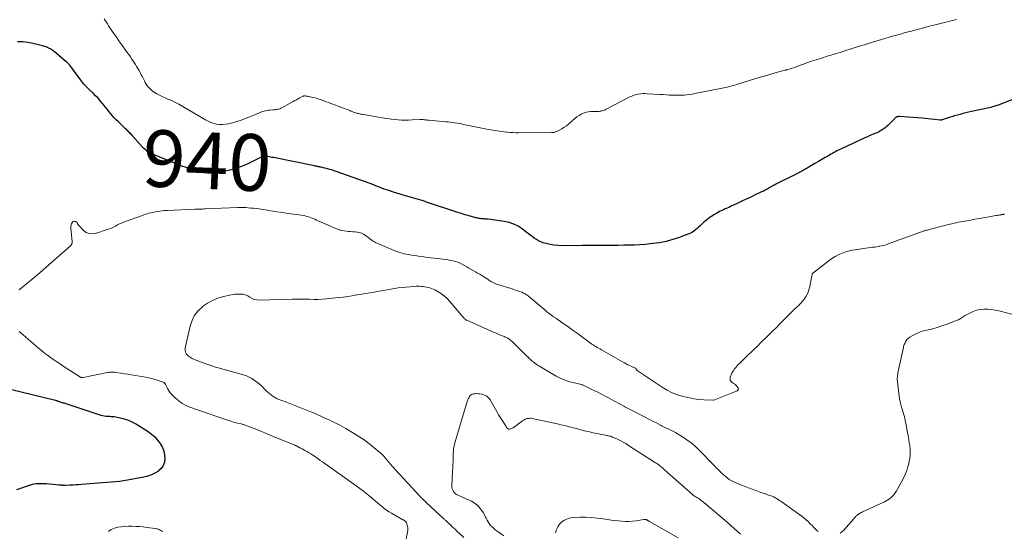
# Model space of a CAD drawing. Units: feet. Extents: x 1969999 to 1975029, y 555000 to 560000.
# Drawn here: x 1971206 to 1971553, y 555687 to 555867 of the extents above; entities that cross this region are included whole.
import ezdxf
from ezdxf.enums import TextEntityAlignment as Align

# ---------------------------------------------------------------- set-up
doc = ezdxf.new("R2010")
doc.units = ezdxf.units.FT
doc.header["$LTSCALE"] = 100
doc.header["$MEASUREMENT"] = 0
for name, color, linetype, lineweight in [('CONTOUR INDEX', 32, 'Continuous', 25), ('CONTOUR INDEX LABEL', 7, 'Continuous', 15), ('CONTOUR INTERMEDIATE', 40, 'Continuous', 15)]:
    doc.layers.add(name, color=color, linetype=linetype, lineweight=lineweight)
doc.styles.add('slant', font='romans.shx', dxfattribs={"oblique": 14.999978})

msp = doc.modelspace()

# ---------------------------------------------------------------- linework, layer by layer
at = {"layer": 'CONTOUR INDEX', "elevation": 940, "flags": 128}
for points in [[(1971559.49, 555840.59), (1971550.35, 555837.16), (1971549.97, 555837.02), (1971549.59, 555836.89), (1971549.2, 555836.76), (1971548.82, 555836.63), (1971548.43, 555836.52), (1971548.04, 555836.41), (1971547.65, 555836.31), (1971547.26, 555836.22), (1971540.97, 555834.83), (1971539.98, 555834.6), (1971538.99, 555834.37), (1971538, 555834.12), (1971537.01, 555833.87), (1971536.03, 555833.6), (1971535.05, 555833.32), (1971534.07, 555833.02), (1971533.1, 555832.71), (1971530.69, 555831.92), (1971530.59, 555831.89), (1971530.5, 555831.86), (1971530.4, 555831.85), (1971530.3, 555831.83), (1971530.2, 555831.83), (1971530.11, 555831.82), (1971530.01, 555831.83), (1971529.91, 555831.84), (1971527.93, 555832.06), (1971526.83, 555832.18), (1971525.74, 555832.29), (1971524.65, 555832.39), (1971523.56, 555832.48), (1971515.5, 555833.12), (1971515.28, 555833.12), (1971515.07, 555833.1), (1971514.86, 555833.04), (1971514.66, 555832.96), (1971514.47, 555832.86), (1971514.29, 555832.74), (1971514.12, 555832.61), (1971513.96, 555832.46), (1971511.46, 555829.94), (1971511.04, 555829.55), (1971510.6, 555829.17), (1971510.14, 555828.82), (1971509.67, 555828.49), (1971509.18, 555828.19), (1971508.68, 555827.9), (1971508.16, 555827.65), (1971507.63, 555827.41), (1971506.94, 555827.11), (1971506.06, 555826.74), (1971505.18, 555826.36), (1971504.31, 555825.96), (1971503.44, 555825.57), (1971495.17, 555821.73), (1971494.63, 555821.48), (1971494.09, 555821.22), (1971493.56, 555820.95), (1971493.03, 555820.68), (1971492.5, 555820.4), (1971491.98, 555820.12), (1971491.46, 555819.82), (1971490.95, 555819.52), (1971489.41, 555818.61), (1971488.22, 555817.9), (1971487.02, 555817.19), (1971485.81, 555816.49), (1971484.61, 555815.78), (1971483.03, 555814.85), (1971482.62, 555814.62), (1971482.2, 555814.38), (1971481.79, 555814.15), (1971481.37, 555813.92), (1971480.96, 555813.69), (1971480.54, 555813.47), (1971480.11, 555813.26), (1971479.69, 555813.04), (1971471.83, 555809.13), (1971471.68, 555809.06), (1971471.54, 555808.98), (1971471.39, 555808.91), (1971471.25, 555808.83), (1971471.11, 555808.75), (1971470.96, 555808.66), (1971470.82, 555808.58), (1971470.68, 555808.5), (1971469.65, 555807.9), (1971468.98, 555807.53), (1971468.31, 555807.17), (1971467.64, 555806.82), (1971466.95, 555806.49), (1971464.52, 555805.33), (1971463.47, 555804.83), (1971462.42, 555804.33), (1971461.37, 555803.84), (1971460.31, 555803.34), (1971459.9, 555803.15), (1971459.05, 555802.76), (1971458.21, 555802.36), (1971457.36, 555801.97), (1971456.51, 555801.57), (1971456.02, 555801.35), (1971455.42, 555801.07), (1971454.82, 555800.79), (1971454.22, 555800.52), (1971453.61, 555800.24), (1971453.01, 555799.96), (1971452.42, 555799.67), (1971451.84, 555799.36), (1971451.26, 555799.04), (1971450.4, 555798.55), (1971449.42, 555797.94), (1971448.47, 555797.29), (1971447.57, 555796.58), (1971446.7, 555795.82), (1971445.83, 555795.01), (1971445.32, 555794.53), (1971444.79, 555794.05), (1971444.27, 555793.58), (1971443.74, 555793.11), (1971443.18, 555792.68), (1971442.61, 555792.29), (1971441.99, 555791.97), (1971441.35, 555791.69), (1971439.17, 555790.88), (1971438.03, 555790.47), (1971436.89, 555790.08), (1971435.73, 555789.72), (1971434.57, 555789.38), (1971433.4, 555789.08), (1971432.22, 555788.81), (1971431.03, 555788.6), (1971429.84, 555788.43), (1971427.78, 555788.18), (1971425.92, 555787.98), (1971424.05, 555787.83), (1971422.18, 555787.74), (1971420.3, 555787.7), (1971418.45, 555787.68), (1971416.41, 555787.67), (1971414.38, 555787.66), (1971412.35, 555787.66), (1971410.32, 555787.66), (1971407.09, 555787.66), (1971406.67, 555787.66), (1971406.26, 555787.65), (1971405.84, 555787.64), (1971405.42, 555787.62), (1971405, 555787.61), (1971404.58, 555787.59), (1971404.16, 555787.58), (1971403.75, 555787.58), (1971396.7, 555787.53), (1971395.27, 555787.58), (1971393.85, 555787.71), (1971392.45, 555787.97), (1971391.07, 555788.31), (1971390.03, 555788.6), (1971389.19, 555788.9), (1971388.38, 555789.25), (1971387.62, 555789.69), (1971386.88, 555790.18), (1971386.17, 555790.73), (1971385.45, 555791.27), (1971384.74, 555791.81), (1971384.03, 555792.36), (1971382.63, 555793.44), (1971381.17, 555794.39), (1971379.64, 555795.18), (1971378, 555795.72), (1971376.29, 555796.1), (1971370.68, 555796.88), (1971370.45, 555796.91), (1971370.23, 555796.93), (1971370.01, 555796.94), (1971369.79, 555796.95), (1971369.56, 555796.96), (1971369.34, 555796.97), (1971369.11, 555796.98), (1971368.89, 555796.99), (1971368.85, 555796.99), (1971368.61, 555797.01), (1971368.37, 555797.03), (1971368.13, 555797.06), (1971367.89, 555797.09), (1971367.65, 555797.12), (1971367.3, 555797.18), (1971366.94, 555797.24), (1971366.59, 555797.32), (1971366.24, 555797.41), (1971364, 555798.05), (1971362.53, 555798.47), (1971361.07, 555798.91), (1971359.61, 555799.37), (1971358.16, 555799.84), (1971349.99, 555802.56), (1971349.61, 555802.69), (1971349.23, 555802.82), (1971348.85, 555802.95), (1971348.48, 555803.09), (1971348.1, 555803.22), (1971347.72, 555803.35), (1971347.34, 555803.47), (1971346.95, 555803.59), (1971342.01, 555805.02), (1971340.66, 555805.42), (1971339.32, 555805.82), (1971337.97, 555806.24), (1971336.63, 555806.66), (1971335.6, 555806.98), (1971334.78, 555807.26), (1971333.96, 555807.54), (1971333.16, 555807.84), (1971332.36, 555808.16), (1971331.32, 555808.59), (1971331.04, 555808.7), (1971330.76, 555808.82), (1971330.48, 555808.93), (1971330.21, 555809.05), (1971329.93, 555809.16), (1971329.65, 555809.27), (1971329.37, 555809.37), (1971329.09, 555809.48), (1971316.71, 555813.84), (1971315.8, 555814.15), (1971314.88, 555814.43), (1971313.96, 555814.69), (1971313.03, 555814.93), (1971311.75, 555815.23), (1971311.45, 555815.3), (1971311.16, 555815.36), (1971310.86, 555815.42), (1971310.56, 555815.47), (1971310.27, 555815.52), (1971309.97, 555815.58), (1971309.67, 555815.63), (1971309.38, 555815.69), (1971294.96, 555818.6), (1971294.44, 555818.7), (1971293.92, 555818.8), (1971293.4, 555818.89), (1971292.88, 555818.97), (1971292.32, 555819.06), (1971292.08, 555819.09), (1971291.83, 555819.09), (1971291.59, 555819.07), (1971291.35, 555819.03), (1971291.12, 555818.96), (1971290.89, 555818.89), (1971290.66, 555818.8), (1971290.44, 555818.69), (1971285.44, 555816.21), (1971283.36, 555815.31), (1971281.24, 555814.55), (1971279.06, 555814.02), (1971276.83, 555813.63), (1971273.48, 555813.22), (1971272.89, 555813.17), (1971272.3, 555813.15), (1971271.72, 555813.17), (1971271.13, 555813.22), (1971270.55, 555813.31), (1971269.97, 555813.41), (1971269.39, 555813.54), (1971268.82, 555813.69), (1971267.04, 555814.2), (1971265.59, 555814.64), (1971264.15, 555815.11), (1971262.73, 555815.63), (1971261.32, 555816.18), (1971252.16, 555819.93), (1971251.69, 555820.14), (1971251.24, 555820.38), (1971250.8, 555820.65), (1971250.37, 555820.94), (1971249.97, 555821.26), (1971249.58, 555821.6), (1971249.21, 555821.96), (1971248.85, 555822.33), (1971245.19, 555826.41), (1971244.9, 555826.72), (1971244.62, 555827.03), (1971244.32, 555827.33), (1971244.03, 555827.63), (1971243.73, 555827.92), (1971243.43, 555828.22), (1971243.13, 555828.51), (1971242.83, 555828.8), (1971240.18, 555831.34), (1971239.52, 555832), (1971238.88, 555832.68), (1971238.26, 555833.37), (1971237.66, 555834.09), (1971237.07, 555834.82), (1971236.49, 555835.54), (1971235.9, 555836.27), (1971235.32, 555837.01), (1971234.87, 555837.57), (1971234.04, 555838.56), (1971233.19, 555839.53), (1971232.3, 555840.46), (1971231.37, 555841.36), (1971230.23, 555842.44), (1971229.8, 555842.84), (1971229.39, 555843.25), (1971228.98, 555843.67), (1971228.57, 555844.1), (1971228.18, 555844.54), (1971227.8, 555844.98), (1971227.44, 555845.44), (1971227.08, 555845.91), (1971223.95, 555850.25), (1971223.71, 555850.57), (1971223.47, 555850.87), (1971223.22, 555851.17), (1971222.96, 555851.47), (1971222.69, 555851.75), (1971222.41, 555852.03), (1971222.13, 555852.29), (1971221.83, 555852.55), (1971217.83, 555855.9), (1971217.5, 555856.17), (1971217.16, 555856.41), (1971216.81, 555856.64), (1971216.45, 555856.86), (1971216.08, 555857.06), (1971215.71, 555857.25), (1971215.32, 555857.43), (1971214.94, 555857.6), (1971214.84, 555857.64), (1971214.4, 555857.81), (1971213.96, 555857.97), (1971213.51, 555858.1), (1971213.05, 555858.22), (1971210.17, 555858.91), (1971208.39, 555859.24), (1971206.6, 555859.43), (1971204.8, 555859.44)], [(1971202.2, 555736.95), (1971218.1, 555733.04), (1971218.26, 555733), (1971218.41, 555732.96), (1971218.56, 555732.91), (1971218.71, 555732.85), (1971218.78, 555732.83), (1971218.89, 555732.78), (1971219, 555732.74), (1971219.12, 555732.69), (1971219.23, 555732.65), (1971219.34, 555732.61), (1971219.46, 555732.57), (1971219.57, 555732.53), (1971219.69, 555732.49), (1971220.11, 555732.37), (1971220.44, 555732.27), (1971220.77, 555732.17), (1971221.09, 555732.06), (1971221.42, 555731.95), (1971233.45, 555727.96), (1971234.07, 555727.78), (1971234.7, 555727.63), (1971235.33, 555727.52), (1971235.97, 555727.45), (1971236.2, 555727.43), (1971236.73, 555727.39), (1971237.26, 555727.36), (1971237.8, 555727.33), (1971238.33, 555727.31), (1971238.86, 555727.27), (1971239.39, 555727.2), (1971239.91, 555727.11), (1971240.43, 555726.99), (1971241.93, 555726.59), (1971243.17, 555726.2), (1971244.38, 555725.74), (1971245.55, 555725.17), (1971246.69, 555724.53), (1971250.8, 555721.98), (1971252.02, 555721.1), (1971253.15, 555720.12), (1971254.14, 555718.99), (1971255.04, 555717.77), (1971255.2, 555717.51), (1971255.82, 555716.32), (1971256.3, 555715.08), (1971256.57, 555713.77), (1971256.7, 555712.43), (1971256.51, 555711.15), (1971256.11, 555709.99), (1971255.39, 555708.99), (1971254.46, 555708.09), (1971254.41, 555708.06), (1971253.21, 555707.33), (1971251.98, 555706.72), (1971250.67, 555706.27), (1971249.32, 555705.93), (1971243.53, 555704.87), (1971242.11, 555704.63), (1971240.68, 555704.42), (1971239.24, 555704.25), (1971237.8, 555704.12), (1971227.32, 555703.29), (1971226.29, 555703.22), (1971225.26, 555703.15), (1971224.23, 555703.1), (1971223.2, 555703.06), (1971221.71, 555703.01), (1971221.42, 555703), (1971221.14, 555703), (1971220.85, 555703.01), (1971220.57, 555703.02), (1971220.28, 555703.03), (1971219.99, 555703.05), (1971219.71, 555703.07), (1971219.42, 555703.1), (1971214.92, 555703.5), (1971214.2, 555703.55), (1971213.48, 555703.58), (1971212.76, 555703.59), (1971212.04, 555703.57), (1971211.32, 555703.51), (1971210.61, 555703.41), (1971209.91, 555703.25), (1971209.22, 555703.06), (1971204.38, 555701.47)]]:
    msp.add_lwpolyline(points, dxfattribs=at)
at = {"layer": 'CONTOUR INTERMEDIATE', "flags": 128}
for points, elevation in [([(1971535.65, 555867.3), (1971535.19, 555867.19), (1971534.74, 555867.07), (1971534.29, 555866.96), (1971533.84, 555866.85), (1971533.38, 555866.73), (1971527.71, 555865.31), (1971525.73, 555864.82), (1971523.76, 555864.31), (1971521.8, 555863.8), (1971519.83, 555863.27), (1971518.66, 555862.96), (1971517.28, 555862.59), (1971515.91, 555862.21), (1971514.53, 555861.83), (1971513.15, 555861.44), (1971512.73, 555861.32), (1971511.57, 555860.99), (1971510.41, 555860.65), (1971509.25, 555860.3), (1971508.09, 555859.95), (1971506.81, 555859.56), (1971505.01, 555859), (1971503.22, 555858.44), (1971501.42, 555857.88), (1971499.63, 555857.31), (1971495.28, 555855.91), (1971494.69, 555855.72), (1971494.1, 555855.54), (1971493.51, 555855.36), (1971492.91, 555855.18), (1971492.32, 555855.01), (1971491.72, 555854.83), (1971491.13, 555854.65), (1971490.53, 555854.47), (1971487.82, 555853.62), (1971486.21, 555853.11), (1971484.6, 555852.58), (1971483.01, 555852.02), (1971481.42, 555851.45), (1971479.73, 555850.83), (1971478.98, 555850.57), (1971478.23, 555850.32), (1971477.48, 555850.07), (1971476.72, 555849.84), (1971476.05, 555849.65), (1971475.63, 555849.52), (1971475.2, 555849.41), (1971474.78, 555849.3), (1971474.35, 555849.19), (1971473.92, 555849.08), (1971473.5, 555848.97), (1971473.07, 555848.86), (1971472.65, 555848.74), (1971468.41, 555847.52), (1971466.52, 555846.97), (1971464.62, 555846.41), (1971462.73, 555845.83), (1971460.85, 555845.24), (1971458.19, 555844.4), (1971457.63, 555844.23), (1971457.08, 555844.06), (1971456.52, 555843.9), (1971455.96, 555843.75), (1971455.4, 555843.6), (1971454.83, 555843.46), (1971454.27, 555843.34), (1971453.7, 555843.22), (1971443.52, 555841.23), (1971442.57, 555841.05), (1971441.62, 555840.9), (1971440.66, 555840.79), (1971439.69, 555840.69), (1971438.73, 555840.63), (1971437.76, 555840.59), (1971436.79, 555840.6), (1971435.83, 555840.63), (1971435.58, 555840.64), (1971434.49, 555840.7), (1971433.4, 555840.76), (1971432.31, 555840.83), (1971431.22, 555840.89), (1971426.68, 555841.17), (1971425.9, 555841.19), (1971425.12, 555841.18), (1971424.34, 555841.11), (1971423.56, 555841), (1971422.8, 555840.83), (1971422.06, 555840.61), (1971421.33, 555840.33), (1971420.62, 555840.01), (1971412.21, 555835.69), (1971411.87, 555835.52), (1971411.53, 555835.38), (1971411.17, 555835.25), (1971410.82, 555835.13), (1971410.64, 555835.08), (1971410.37, 555835.01), (1971410.09, 555834.96), (1971409.8, 555834.93), (1971409.52, 555834.91), (1971409.23, 555834.91), (1971408.94, 555834.91), (1971408.66, 555834.91), (1971408.37, 555834.91), (1971407.44, 555834.92), (1971406.7, 555834.89), (1971405.97, 555834.8), (1971405.25, 555834.62), (1971404.55, 555834.38), (1971404.26, 555834.27), (1971403.44, 555833.89), (1971402.66, 555833.46), (1971401.92, 555832.95), (1971401.21, 555832.39), (1971399.05, 555830.51), (1971398.27, 555829.88), (1971397.46, 555829.3), (1971396.61, 555828.78), (1971395.73, 555828.3), (1971394.8, 555827.84), (1971394.36, 555827.67), (1971393.91, 555827.53), (1971393.44, 555827.45), (1971392.97, 555827.42), (1971381.39, 555827.39), (1971380.4, 555827.41), (1971379.41, 555827.44), (1971378.43, 555827.51), (1971377.44, 555827.59), (1971377.05, 555827.63), (1971376.26, 555827.72), (1971375.48, 555827.82), (1971374.69, 555827.93), (1971373.91, 555828.04), (1971373.12, 555828.17), (1971372.34, 555828.3), (1971371.56, 555828.44), (1971370.78, 555828.59), (1971361.99, 555830.34), (1971361.22, 555830.49), (1971360.44, 555830.63), (1971359.66, 555830.76), (1971358.87, 555830.89), (1971358.09, 555831.01), (1971357.3, 555831.11), (1971356.52, 555831.2), (1971355.73, 555831.28), (1971349.71, 555831.81), (1971349.41, 555831.84), (1971349.11, 555831.87), (1971348.81, 555831.9), (1971348.51, 555831.93), (1971348.39, 555831.94), (1971348.15, 555831.97), (1971347.92, 555831.99), (1971347.68, 555832.01), (1971347.45, 555832.02), (1971347.21, 555832.03), (1971346.97, 555832.03), (1971346.74, 555832.03), (1971346.5, 555832.02), (1971343.84, 555831.89), (1971342.59, 555831.85), (1971341.35, 555831.84), (1971340.11, 555831.88), (1971338.88, 555831.96), (1971337.64, 555832.07), (1971336.4, 555832.21), (1971335.17, 555832.38), (1971333.95, 555832.57), (1971326.68, 555833.8), (1971326.34, 555833.86), (1971326, 555833.93), (1971325.65, 555833.99), (1971325.31, 555834.06), (1971324.97, 555834.14), (1971324.64, 555834.22), (1971324.3, 555834.32), (1971323.97, 555834.42), (1971323.69, 555834.52), (1971323.23, 555834.68), (1971322.76, 555834.85), (1971322.29, 555835.02), (1971321.83, 555835.19), (1971312.41, 555838.8), (1971311.53, 555839.11), (1971310.63, 555839.4), (1971309.73, 555839.65), (1971308.82, 555839.87), (1971307.45, 555840.17), (1971307.21, 555840.22), (1971306.98, 555840.26), (1971306.74, 555840.3), (1971306.5, 555840.33), (1971306.34, 555840.35), (1971306.18, 555840.36), (1971306.02, 555840.37), (1971305.87, 555840.37), (1971305.71, 555840.36), (1971305.56, 555840.34), (1971305.41, 555840.31), (1971305.27, 555840.25), (1971305.13, 555840.18), (1971304.25, 555839.68), (1971303.68, 555839.36), (1971303.1, 555839.03), (1971302.52, 555838.71), (1971301.94, 555838.39), (1971297.95, 555836.21), (1971297.58, 555836.02), (1971297.19, 555835.86), (1971296.8, 555835.74), (1971296.39, 555835.64), (1971295.98, 555835.56), (1971295.57, 555835.5), (1971295.16, 555835.45), (1971294.74, 555835.42), (1971293.64, 555835.35), (1971293.15, 555835.3), (1971292.65, 555835.23), (1971292.16, 555835.13), (1971291.67, 555835.01), (1971291.19, 555834.86), (1971290.72, 555834.71), (1971290.24, 555834.53), (1971289.78, 555834.35), (1971286.55, 555832.98), (1971285.06, 555832.38), (1971283.56, 555831.84), (1971282.03, 555831.35), (1971280.49, 555830.92), (1971279.12, 555830.56), (1971278.08, 555830.37), (1971277.04, 555830.26), (1971275.99, 555830.3), (1971274.94, 555830.43), (1971273.91, 555830.68), (1971272.91, 555831.01), (1971271.94, 555831.43), (1971271, 555831.92), (1971261.62, 555837.43), (1971260.68, 555837.95), (1971259.73, 555838.43), (1971258.75, 555838.87), (1971257.75, 555839.28), (1971256.76, 555839.68), (1971255.78, 555840.12), (1971254.82, 555840.61), (1971253.88, 555841.14), (1971252.92, 555841.71), (1971252.36, 555842.08), (1971251.84, 555842.49), (1971251.36, 555842.95), (1971250.91, 555843.45), (1971250.51, 555843.99), (1971250.13, 555844.54), (1971249.79, 555845.12), (1971249.47, 555845.71), (1971249.15, 555846.35), (1971248.77, 555847.1), (1971248.38, 555847.85), (1971247.99, 555848.59), (1971247.59, 555849.34), (1971247.17, 555850.07), (1971246.75, 555850.8), (1971246.3, 555851.51), (1971245.84, 555852.22), (1971245.67, 555852.48), (1971245.11, 555853.3), (1971244.55, 555854.13), (1971243.98, 555854.94), (1971243.4, 555855.75), (1971241.42, 555858.5), (1971240.51, 555859.79), (1971239.6, 555861.09), (1971238.7, 555862.39), (1971237.82, 555863.71), (1971236.86, 555865.15), (1971236.47, 555865.75), (1971236.09, 555866.36), (1971235.71, 555866.97), (1971235.35, 555867.59)], 944), ([(1971552.61, 555798.65), (1971552.39, 555798.62), (1971552.22, 555798.59), (1971552.08, 555798.57), (1971551.94, 555798.55), (1971551.8, 555798.53), (1971551.66, 555798.51), (1971551.52, 555798.49), (1971551.38, 555798.47), (1971551.24, 555798.45), (1971551.1, 555798.42), (1971550.78, 555798.37), (1971550.48, 555798.33), (1971550.19, 555798.28), (1971549.89, 555798.23), (1971549.59, 555798.17), (1971546.63, 555797.64), (1971545.15, 555797.38), (1971543.68, 555797.12), (1971542.21, 555796.86), (1971540.74, 555796.6), (1971539.29, 555796.35), (1971538.54, 555796.22), (1971537.8, 555796.08), (1971537.06, 555795.94), (1971536.32, 555795.79), (1971535.58, 555795.63), (1971534.84, 555795.46), (1971534.1, 555795.29), (1971533.37, 555795.11), (1971530.16, 555794.29), (1971529.27, 555794.06), (1971528.38, 555793.84), (1971527.49, 555793.61), (1971526.6, 555793.38), (1971525.44, 555793.08), (1971525.13, 555793), (1971524.83, 555792.92), (1971524.52, 555792.83), (1971524.22, 555792.73), (1971523.92, 555792.63), (1971523.62, 555792.53), (1971523.33, 555792.43), (1971523.03, 555792.32), (1971511.67, 555788.16), (1971510.89, 555787.9), (1971510.1, 555787.67), (1971509.3, 555787.49), (1971508.49, 555787.33), (1971508.42, 555787.32), (1971507.64, 555787.2), (1971506.86, 555787.08), (1971506.08, 555786.97), (1971505.3, 555786.86), (1971500.03, 555786.13), (1971498.78, 555785.91), (1971497.55, 555785.63), (1971496.34, 555785.26), (1971495.15, 555784.83), (1971494, 555784.3), (1971492.89, 555783.72), (1971491.82, 555783.05), (1971490.79, 555782.31), (1971485.51, 555778.22), (1971485.35, 555778.09), (1971485.21, 555777.95), (1971485.08, 555777.8), (1971484.97, 555777.63), (1971484.87, 555777.45), (1971484.79, 555777.27), (1971484.73, 555777.08), (1971484.68, 555776.88), (1971484.66, 555776.76), (1971484.61, 555776.5), (1971484.57, 555776.24), (1971484.52, 555775.98), (1971484.47, 555775.72), (1971484.02, 555773.19), (1971483.71, 555771.99), (1971483.28, 555770.83), (1971482.7, 555769.75), (1971482, 555768.72), (1971480.99, 555767.44), (1971480.7, 555767.1), (1971480.4, 555766.77), (1971480.08, 555766.46), (1971479.75, 555766.17), (1971479.41, 555765.88), (1971479.07, 555765.58), (1971478.75, 555765.27), (1971478.43, 555764.96), (1971475.25, 555761.77), (1971473.73, 555760.25), (1971472.21, 555758.73), (1971470.68, 555757.22), (1971469.16, 555755.7), (1971466.56, 555753.12), (1971466.33, 555752.9), (1971466.11, 555752.68), (1971465.88, 555752.46), (1971465.66, 555752.23), (1971465.43, 555752.01), (1971465.2, 555751.79), (1971464.98, 555751.57), (1971464.75, 555751.35), (1971463.3, 555749.98), (1971462.44, 555749.17), (1971461.59, 555748.35), (1971460.75, 555747.53), (1971459.9, 555746.71), (1971459.06, 555745.89), (1971458.65, 555745.47), (1971458.25, 555745.03), (1971457.88, 555744.57), (1971457.52, 555744.1), (1971456.94, 555743.29), (1971456.89, 555743.21), (1971456.83, 555743.13), (1971456.78, 555743.05), (1971456.73, 555742.96), (1971456.68, 555742.88), (1971456.63, 555742.79), (1971456.59, 555742.7), (1971456.55, 555742.61), (1971455.97, 555741.11), (1971455.9, 555740.55), (1971455.97, 555740.05), (1971456.25, 555739.62), (1971456.67, 555739.25), (1971456.99, 555739.08), (1971457.39, 555738.83), (1971457.76, 555738.54), (1971458.09, 555738.21), (1971458.39, 555737.84), (1971458.71, 555737.37), (1971458.79, 555737.21), (1971458.83, 555737.05), (1971458.81, 555736.89), (1971458.76, 555736.72), (1971458.65, 555736.56), (1971458.53, 555736.43), (1971458.39, 555736.32), (1971458.22, 555736.24), (1971457.92, 555736.13), (1971457.58, 555736), (1971457.25, 555735.88), (1971456.92, 555735.75), (1971456.59, 555735.62), (1971450.22, 555733.06), (1971450.2, 555733.05), (1971450.17, 555733.05), (1971450.15, 555733.04), (1971450.13, 555733.04), (1971450.03, 555733.02), (1971450.01, 555733.01), (1971449.98, 555733.01), (1971449.96, 555733.01), (1971449.93, 555733.01), (1971446.6, 555733.19), (1971444.91, 555733.34), (1971443.23, 555733.54), (1971441.57, 555733.85), (1971439.92, 555734.22), (1971439.29, 555734.38), (1971437.38, 555734.97), (1971435.51, 555735.69), (1971433.73, 555736.59), (1971432.01, 555737.62), (1971423.15, 555743.49), (1971423.07, 555743.55), (1971423, 555743.62), (1971422.95, 555743.7), (1971422.9, 555743.79), (1971422.89, 555743.82), (1971422.85, 555743.9), (1971422.82, 555743.99), (1971422.8, 555744.07), (1971422.77, 555744.16), (1971422.74, 555744.23), (1971422.7, 555744.3), (1971422.64, 555744.35), (1971422.56, 555744.39), (1971422.29, 555744.49), (1971422.08, 555744.57), (1971421.86, 555744.65), (1971421.65, 555744.74), (1971421.44, 555744.84), (1971420.56, 555745.23), (1971419.91, 555745.53), (1971419.27, 555745.84), (1971418.64, 555746.17), (1971418.02, 555746.52), (1971410.54, 555750.83), (1971410.06, 555751.11), (1971409.57, 555751.39), (1971409.09, 555751.67), (1971408.61, 555751.95), (1971408.14, 555752.24), (1971407.67, 555752.54), (1971407.21, 555752.85), (1971406.76, 555753.17), (1971404.83, 555754.58), (1971403.42, 555755.61), (1971402, 555756.64), (1971400.58, 555757.65), (1971399.15, 555758.67), (1971396.92, 555760.24), (1971396.12, 555760.81), (1971395.31, 555761.37), (1971394.51, 555761.94), (1971393.7, 555762.5), (1971392.91, 555763.07), (1971392.12, 555763.66), (1971391.35, 555764.27), (1971390.59, 555764.89), (1971385, 555769.62), (1971384.72, 555769.85), (1971384.44, 555770.06), (1971384.15, 555770.27), (1971383.85, 555770.47), (1971383.54, 555770.65), (1971383.23, 555770.82), (1971382.91, 555770.97), (1971382.58, 555771.1), (1971381.62, 555771.44), (1971380.8, 555771.73), (1971379.98, 555772.01), (1971379.15, 555772.28), (1971378.32, 555772.54), (1971374.35, 555773.74), (1971373.84, 555773.91), (1971373.33, 555774.11), (1971372.84, 555774.33), (1971372.35, 555774.58), (1971371.87, 555774.84), (1971371.4, 555775.11), (1971370.93, 555775.4), (1971370.47, 555775.68), (1971369.16, 555776.52), (1971368.42, 555776.99), (1971367.67, 555777.45), (1971366.91, 555777.89), (1971366.14, 555778.32), (1971365.38, 555778.75), (1971364.61, 555779.18), (1971363.85, 555779.61), (1971363.08, 555780.05), (1971361.56, 555780.93), (1971360.76, 555781.34), (1971359.95, 555781.7), (1971359.11, 555781.98), (1971358.25, 555782.21), (1971357.38, 555782.38), (1971356.49, 555782.54), (1971355.61, 555782.67), (1971354.72, 555782.79), (1971352.83, 555783), (1971351.61, 555783.14), (1971350.38, 555783.28), (1971349.16, 555783.43), (1971347.93, 555783.59), (1971346.71, 555783.75), (1971345.49, 555783.92), (1971344.27, 555784.11), (1971343.05, 555784.31), (1971342.47, 555784.41), (1971340.98, 555784.72), (1971339.51, 555785.1), (1971338.07, 555785.6), (1971336.66, 555786.17), (1971330.96, 555788.72), (1971330.53, 555788.93), (1971330.11, 555789.16), (1971329.71, 555789.43), (1971329.32, 555789.72), (1971328.95, 555790.02), (1971328.56, 555790.32), (1971328.18, 555790.61), (1971327.79, 555790.89), (1971327.33, 555791.22), (1971326.68, 555791.61), (1971326.01, 555791.93), (1971325.3, 555792.15), (1971324.56, 555792.29), (1971324.5, 555792.3), (1971323.71, 555792.39), (1971322.92, 555792.47), (1971322.13, 555792.54), (1971321.34, 555792.59), (1971320.87, 555792.62), (1971319.86, 555792.74), (1971318.87, 555792.93), (1971317.9, 555793.22), (1971316.95, 555793.58), (1971310.74, 555796.32), (1971310.13, 555796.59), (1971309.52, 555796.86), (1971308.91, 555797.13), (1971308.31, 555797.41), (1971307.69, 555797.65), (1971307.07, 555797.86), (1971306.43, 555798.02), (1971305.78, 555798.14), (1971300.17, 555798.92), (1971298.13, 555799.21), (1971296.1, 555799.51), (1971294.06, 555799.82), (1971292.03, 555800.14), (1971289.8, 555800.49), (1971288.88, 555800.62), (1971287.95, 555800.74), (1971287.03, 555800.84), (1971286.1, 555800.91), (1971285.18, 555800.97), (1971284.25, 555801), (1971283.32, 555801), (1971282.39, 555800.98), (1971270.89, 555800.52), (1971270.44, 555800.5), (1971269.99, 555800.48), (1971269.54, 555800.47), (1971269.08, 555800.45), (1971268.63, 555800.44), (1971268.18, 555800.42), (1971267.73, 555800.41), (1971267.28, 555800.39), (1971257.49, 555799.99), (1971256.62, 555799.93), (1971255.74, 555799.86), (1971254.87, 555799.75), (1971254, 555799.61), (1971253.46, 555799.52), (1971252.86, 555799.4), (1971252.26, 555799.28), (1971251.67, 555799.14), (1971251.08, 555798.98), (1971250.5, 555798.82), (1971249.92, 555798.64), (1971249.34, 555798.45), (1971248.77, 555798.24), (1971242.12, 555795.82), (1971241.39, 555795.53), (1971240.67, 555795.21), (1971239.97, 555794.86), (1971239.27, 555794.48), (1971238.58, 555794.11), (1971237.87, 555793.77), (1971237.14, 555793.47), (1971236.4, 555793.21), (1971232.28, 555791.89), (1971231.12, 555791.73), (1971230.02, 555791.81), (1971229, 555792.25), (1971228.04, 555792.93), (1971226.68, 555794.3), (1971226.47, 555794.52), (1971226.28, 555794.76), (1971226.11, 555795.02), (1971225.95, 555795.28), (1971225.86, 555795.45), (1971225.74, 555795.63), (1971225.61, 555795.79), (1971225.45, 555795.92), (1971225.28, 555796.04), (1971225.25, 555796.06), (1971225.07, 555796.13), (1971224.89, 555796.17), (1971224.71, 555796.16), (1971224.52, 555796.12), (1971224.35, 555796.03), (1971224.2, 555795.92), (1971224.08, 555795.78), (1971223.98, 555795.62), (1971223.8, 555795.24), (1971223.66, 555794.87), (1971223.57, 555794.49), (1971223.53, 555794.09), (1971223.54, 555793.69), (1971224, 555788.88), (1971224.01, 555788.68), (1971224, 555788.49), (1971223.96, 555788.3), (1971223.9, 555788.11), (1971223.81, 555787.94), (1971223.71, 555787.77), (1971223.59, 555787.62), (1971223.45, 555787.48), (1971218.78, 555783.33), (1971216.77, 555781.56), (1971214.75, 555779.81), (1971212.71, 555778.08), (1971210.66, 555776.36), (1971207.28, 555773.56), (1971206.91, 555773.25), (1971206.53, 555772.95), (1971206.15, 555772.65), (1971205.76, 555772.35), (1971205.66, 555772.27), (1971205.32, 555772.03)], 936), ([(1971486.91, 555686.78), (1971486.36, 555687.24), (1971485.83, 555687.75), (1971485.32, 555688.28), (1971484.81, 555688.8), (1971484.3, 555689.34), (1971484.06, 555689.59), (1971483.42, 555690.23), (1971482.76, 555690.85), (1971482.07, 555691.43), (1971481.34, 555691.98), (1971474.31, 555697.03), (1971473.82, 555697.37), (1971473.33, 555697.71), (1971472.83, 555698.03), (1971472.32, 555698.35), (1971472.26, 555698.39), (1971471.77, 555698.66), (1971471.27, 555698.92), (1971470.76, 555699.14), (1971470.24, 555699.35), (1971469.97, 555699.44), (1971469.58, 555699.58), (1971469.18, 555699.71), (1971468.79, 555699.84), (1971468.39, 555699.97), (1971467.99, 555700.09), (1971467.59, 555700.23), (1971467.2, 555700.36), (1971466.8, 555700.5), (1971465.02, 555701.16), (1971463.73, 555701.63), (1971462.45, 555702.12), (1971461.18, 555702.62), (1971459.91, 555703.12), (1971457.69, 555704.02), (1971456.98, 555704.34), (1971456.29, 555704.7), (1971455.64, 555705.12), (1971455.01, 555705.58), (1971454.38, 555706.09), (1971454.09, 555706.32), (1971453.8, 555706.57), (1971453.51, 555706.82), (1971453.23, 555707.07), (1971452.95, 555707.33), (1971452.68, 555707.59), (1971452.4, 555707.85), (1971452.13, 555708.12), (1971451.79, 555708.47), (1971451.36, 555708.91), (1971450.92, 555709.35), (1971450.49, 555709.79), (1971450.05, 555710.24), (1971444.92, 555715.52), (1971443.59, 555716.79), (1971442.2, 555717.99), (1971440.71, 555719.08), (1971439.18, 555720.1), (1971437.35, 555721.21), (1971436.67, 555721.61), (1971435.99, 555721.99), (1971435.3, 555722.34), (1971434.59, 555722.68), (1971433.88, 555723.01), (1971433.18, 555723.35), (1971432.48, 555723.7), (1971431.78, 555724.05), (1971431.43, 555724.23), (1971430.56, 555724.67), (1971429.69, 555725.12), (1971428.82, 555725.57), (1971427.95, 555726.02), (1971422.05, 555729.1), (1971421.59, 555729.34), (1971421.14, 555729.57), (1971420.68, 555729.8), (1971420.23, 555730.04), (1971419.77, 555730.27), (1971419.32, 555730.5), (1971418.86, 555730.74), (1971418.41, 555730.98), (1971417.58, 555731.43), (1971416.72, 555731.89), (1971415.85, 555732.36), (1971414.98, 555732.82), (1971414.12, 555733.29), (1971413.23, 555733.77), (1971411.91, 555734.47), (1971410.59, 555735.16), (1971409.26, 555735.83), (1971407.93, 555736.49), (1971403.84, 555738.48), (1971403.82, 555738.49), (1971403.8, 555738.49), (1971403.78, 555738.5), (1971403.76, 555738.51), (1971403.67, 555738.53), (1971403.65, 555738.53), (1971403.63, 555738.54), (1971403.61, 555738.54), (1971403.59, 555738.55), (1971400.49, 555739.24), (1971398.95, 555739.66), (1971397.45, 555740.17), (1971396, 555740.83), (1971394.58, 555741.57), (1971388.55, 555745.14), (1971388.06, 555745.43), (1971387.59, 555745.75), (1971387.13, 555746.08), (1971386.68, 555746.43), (1971386.51, 555746.57), (1971386.16, 555746.86), (1971385.81, 555747.16), (1971385.48, 555747.47), (1971385.15, 555747.78), (1971384.82, 555748.09), (1971384.5, 555748.41), (1971384.17, 555748.73), (1971383.85, 555749.05), (1971379.51, 555753.38), (1971379.15, 555753.71), (1971378.78, 555754.04), (1971378.39, 555754.33), (1971377.99, 555754.62), (1971377.57, 555754.88), (1971377.14, 555755.11), (1971376.69, 555755.32), (1971376.24, 555755.51), (1971375.66, 555755.73), (1971374.92, 555756.02), (1971374.17, 555756.32), (1971373.43, 555756.64), (1971372.7, 555756.96), (1971363.1, 555761.22), (1971362.9, 555761.32), (1971362.72, 555761.44), (1971362.54, 555761.57), (1971362.38, 555761.72), (1971362.23, 555761.89), (1971362.08, 555762.05), (1971361.93, 555762.22), (1971361.79, 555762.38), (1971357.09, 555767.9), (1971356.18, 555768.86), (1971355.22, 555769.74), (1971354.17, 555770.52), (1971353.06, 555771.24), (1971351.84, 555771.94), (1971351.29, 555772.22), (1971350.72, 555772.46), (1971350.14, 555772.65), (1971349.54, 555772.8), (1971348.93, 555772.92), (1971348.32, 555773.02), (1971347.7, 555773.1), (1971347.09, 555773.17), (1971346.47, 555773.21), (1971345.86, 555773.23), (1971345.24, 555773.22), (1971344.62, 555773.18), (1971341.63, 555772.96), (1971340.29, 555772.83), (1971338.96, 555772.66), (1971337.63, 555772.45), (1971336.31, 555772.2), (1971335, 555771.93), (1971333.67, 555771.69), (1971332.35, 555771.46), (1971331.02, 555771.25), (1971330.63, 555771.19), (1971329.11, 555770.96), (1971327.58, 555770.71), (1971326.06, 555770.46), (1971324.54, 555770.2), (1971324.37, 555770.17), (1971322.76, 555769.9), (1971321.15, 555769.65), (1971319.53, 555769.44), (1971317.91, 555769.25), (1971313.67, 555768.79), (1971312.16, 555768.67), (1971310.65, 555768.59), (1971309.14, 555768.58), (1971307.63, 555768.63), (1971306.11, 555768.69), (1971304.6, 555768.72), (1971303.08, 555768.72), (1971301.57, 555768.69), (1971289.92, 555768.34), (1971289.05, 555768.4), (1971288.21, 555768.57), (1971287.42, 555768.91), (1971286.67, 555769.36), (1971285.92, 555769.82), (1971285.13, 555770.18), (1971284.3, 555770.39), (1971283.42, 555770.5), (1971283.31, 555770.5), (1971282.36, 555770.5), (1971281.41, 555770.44), (1971280.47, 555770.31), (1971279.54, 555770.13), (1971277.34, 555769.62), (1971275.38, 555769.01), (1971273.48, 555768.25), (1971271.71, 555767.25), (1971270.01, 555766.09), (1971269.92, 555766.02), (1971268.43, 555764.58), (1971267.17, 555762.99), (1971266.27, 555761.17), (1971265.59, 555759.21), (1971263.84, 555751.54), (1971263.8, 555750.73), (1971263.94, 555749.97), (1971264.32, 555749.31), (1971264.87, 555748.71), (1971265.61, 555748.21), (1971266.37, 555747.75), (1971267.17, 555747.35), (1971268, 555747.01), (1971270.85, 555745.95), (1971271.52, 555745.7), (1971272.2, 555745.47), (1971272.88, 555745.24), (1971273.56, 555745.02), (1971274.24, 555744.81), (1971274.93, 555744.6), (1971275.62, 555744.41), (1971276.31, 555744.22), (1971283.54, 555742.28), (1971285.5, 555741.58), (1971287.35, 555740.7), (1971289.03, 555739.54), (1971290.61, 555738.18), (1971292.51, 555736.27), (1971293.07, 555735.75), (1971293.64, 555735.25), (1971294.25, 555734.8), (1971294.88, 555734.37), (1971295.14, 555734.21), (1971295.73, 555733.86), (1971296.33, 555733.55), (1971296.96, 555733.28), (1971297.59, 555733.03), (1971298.24, 555732.8), (1971298.88, 555732.57), (1971299.52, 555732.32), (1971300.16, 555732.07), (1971307.75, 555729.05), (1971309.04, 555728.53), (1971310.33, 555727.99), (1971311.61, 555727.43), (1971312.89, 555726.86), (1971313.71, 555726.48), (1971314.57, 555726.09), (1971315.42, 555725.68), (1971316.27, 555725.27), (1971317.12, 555724.85), (1971317.96, 555724.42), (1971318.8, 555723.98), (1971319.62, 555723.53), (1971320.44, 555723.06), (1971323.23, 555721.44), (1971325.08, 555720.29), (1971326.89, 555719.08), (1971328.63, 555717.77), (1971330.33, 555716.4), (1971333.19, 555713.95), (1971333.42, 555713.75), (1971333.64, 555713.54), (1971333.84, 555713.32), (1971334.05, 555713.09), (1971334.24, 555712.86), (1971334.44, 555712.63), (1971334.63, 555712.39), (1971334.83, 555712.16), (1971335.6, 555711.21), (1971336.19, 555710.51), (1971336.78, 555709.81), (1971337.39, 555709.13), (1971338.01, 555708.45), (1971346.53, 555699.24), (1971346.81, 555698.95), (1971347.08, 555698.66), (1971347.36, 555698.38), (1971347.64, 555698.09), (1971347.93, 555697.81), (1971348.21, 555697.53), (1971348.5, 555697.26), (1971348.79, 555696.99), (1971355.13, 555691.13), (1971355.34, 555690.94), (1971355.54, 555690.75), (1971355.75, 555690.55), (1971355.95, 555690.36), (1971356.16, 555690.16), (1971356.36, 555689.97), (1971356.57, 555689.78), (1971356.77, 555689.58), (1971357.46, 555688.93), (1971358.01, 555688.42), (1971358.55, 555687.9), (1971359.1, 555687.38), (1971359.65, 555686.86), (1971362.07, 555684.56)], 932), ([(1971557.96, 555762.68), (1971550.64, 555764.57), (1971549.34, 555764.84), (1971548.03, 555765.05), (1971546.7, 555765.14), (1971545.37, 555765.16), (1971544.05, 555765.03), (1971542.78, 555764.78), (1971541.55, 555764.34), (1971540.36, 555763.79), (1971538.73, 555762.88), (1971538.38, 555762.68), (1971538.04, 555762.47), (1971537.71, 555762.25), (1971537.38, 555762.01), (1971537.05, 555761.79), (1971536.71, 555761.59), (1971536.36, 555761.41), (1971535.99, 555761.25), (1971532.12, 555759.79), (1971530.53, 555759.22), (1971528.94, 555758.71), (1971527.32, 555758.26), (1971525.69, 555757.86), (1971524.8, 555757.67), (1971523.62, 555757.35), (1971522.47, 555756.95), (1971521.36, 555756.46), (1971520.28, 555755.89), (1971519.22, 555755.27), (1971518.73, 555754.92), (1971518.3, 555754.52), (1971517.94, 555754.04), (1971517.65, 555753.52), (1971517.45, 555753.09), (1971517.31, 555752.74), (1971517.18, 555752.39), (1971517.07, 555752.03), (1971516.98, 555751.67), (1971515.06, 555742.64), (1971514.99, 555742.25), (1971514.93, 555741.85), (1971514.89, 555741.46), (1971514.86, 555741.06), (1971514.85, 555740.66), (1971514.85, 555740.26), (1971514.87, 555739.87), (1971514.91, 555739.47), (1971515.52, 555734.43), (1971515.63, 555733.66), (1971515.76, 555732.89), (1971515.93, 555732.13), (1971516.11, 555731.37), (1971516.16, 555731.18), (1971516.34, 555730.52), (1971516.53, 555729.86), (1971516.74, 555729.21), (1971516.95, 555728.56), (1971517.15, 555727.91), (1971517.34, 555727.26), (1971517.5, 555726.6), (1971517.64, 555725.93), (1971517.84, 555724.88), (1971518.04, 555723.81), (1971518.24, 555722.73), (1971518.43, 555721.65), (1971518.62, 555720.57), (1971518.87, 555719.16), (1971518.93, 555718.78), (1971519, 555718.41), (1971519.07, 555718.04), (1971519.15, 555717.67), (1971519.21, 555717.29), (1971519.26, 555716.92), (1971519.3, 555716.54), (1971519.32, 555716.17), (1971519.36, 555714.69), (1971519.34, 555713.57), (1971519.25, 555712.47), (1971519.06, 555711.38), (1971518.81, 555710.3), (1971518.61, 555709.62), (1971518.16, 555708.22), (1971517.64, 555706.85), (1971517.02, 555705.53), (1971516.34, 555704.22), (1971514.39, 555700.8), (1971514.01, 555700.22), (1971513.6, 555699.67), (1971513.14, 555699.16), (1971512.63, 555698.69), (1971512.09, 555698.26), (1971511.52, 555697.86), (1971510.92, 555697.51), (1971510.31, 555697.2), (1971502.58, 555693.62), (1971502.23, 555693.45), (1971501.88, 555693.27), (1971501.54, 555693.08), (1971501.2, 555692.87), (1971501, 555692.74), (1971500.77, 555692.59), (1971500.56, 555692.42), (1971500.37, 555692.24), (1971500.18, 555692.04), (1971500, 555691.83), (1971499.82, 555691.63), (1971499.64, 555691.42), (1971499.47, 555691.22), (1971495.87, 555687.04), (1971494.71, 555686.1)], 932), ([(1971205.4, 555757.27), (1971206.09, 555756.65), (1971206.78, 555756.05), (1971212.19, 555751.38), (1971213.22, 555750.52), (1971214.27, 555749.69), (1971215.34, 555748.88), (1971216.43, 555748.1), (1971217.54, 555747.34), (1971218.65, 555746.59), (1971219.76, 555745.84), (1971220.88, 555745.1), (1971226.63, 555741.35), (1971226.78, 555741.26), (1971226.93, 555741.19), (1971227.09, 555741.13), (1971227.25, 555741.08), (1971227.42, 555741.05), (1971227.59, 555741.03), (1971227.75, 555741.04), (1971227.92, 555741.07), (1971236.49, 555742.8), (1971236.84, 555742.86), (1971237.2, 555742.91), (1971237.56, 555742.94), (1971237.92, 555742.95), (1971238.28, 555742.95), (1971238.65, 555742.93), (1971239, 555742.9), (1971239.36, 555742.85), (1971241.16, 555742.57), (1971242.42, 555742.38), (1971243.68, 555742.18), (1971244.94, 555741.98), (1971246.2, 555741.77), (1971249.29, 555741.27), (1971250.49, 555741.05), (1971251.67, 555740.79), (1971252.85, 555740.48), (1971254.01, 555740.13), (1971255.77, 555739.57), (1971256.04, 555739.45), (1971256.28, 555739.31), (1971256.5, 555739.13), (1971256.69, 555738.92), (1971256.87, 555738.68), (1971257.03, 555738.43), (1971257.17, 555738.18), (1971257.31, 555737.92), (1971257.66, 555737.18), (1971257.99, 555736.57), (1971258.36, 555735.98), (1971258.79, 555735.44), (1971259.26, 555734.93), (1971260.44, 555733.77), (1971261.58, 555732.79), (1971262.8, 555731.91), (1971264.12, 555731.21), (1971265.51, 555730.62), (1971278.8, 555726.02), (1971279.67, 555725.74), (1971280.53, 555725.46), (1971281.41, 555725.22), (1971282.29, 555724.99), (1971283.54, 555724.68), (1971283.8, 555724.61), (1971284.05, 555724.54), (1971284.31, 555724.47), (1971284.56, 555724.39), (1971284.81, 555724.31), (1971285.06, 555724.22), (1971285.31, 555724.13), (1971285.56, 555724.04), (1971288.48, 555722.9), (1971290.18, 555722.23), (1971291.88, 555721.56), (1971293.58, 555720.87), (1971295.27, 555720.17), (1971302.5, 555717.18), (1971302.66, 555717.1), (1971302.83, 555717.03), (1971302.99, 555716.95), (1971303.15, 555716.87), (1971303.31, 555716.79), (1971303.47, 555716.7), (1971303.63, 555716.62), (1971303.79, 555716.53), (1971303.99, 555716.42), (1971304.25, 555716.28), (1971304.52, 555716.14), (1971304.78, 555716), (1971305.04, 555715.86), (1971305.97, 555715.35), (1971306.69, 555714.95), (1971307.41, 555714.53), (1971308.11, 555714.09), (1971308.81, 555713.64), (1971309.06, 555713.48), (1971309.87, 555712.93), (1971310.68, 555712.38), (1971311.48, 555711.82), (1971312.29, 555711.26), (1971324.12, 555702.87), (1971325.43, 555701.92), (1971326.71, 555700.94), (1971327.97, 555699.93), (1971329.22, 555698.9), (1971330.12, 555698.13), (1971330.9, 555697.47), (1971331.68, 555696.81), (1971332.46, 555696.15), (1971333.24, 555695.49), (1971334.03, 555694.85), (1971334.85, 555694.25), (1971335.7, 555693.69), (1971336.57, 555693.16), (1971340.6, 555690.89), (1971340.77, 555690.79), (1971340.94, 555690.68), (1971341.1, 555690.57), (1971341.26, 555690.45), (1971341.4, 555690.33), (1971341.48, 555690.26), (1971341.56, 555690.19), (1971341.62, 555690.11), (1971341.69, 555690.03), (1971341.75, 555689.94), (1971341.8, 555689.85), (1971341.85, 555689.76), (1971341.89, 555689.66), (1971342.14, 555688.95), (1971342.26, 555688.5), (1971342.34, 555688.04), (1971342.33, 555687.57), (1971342.28, 555687.1), (1971341.36, 555682.29)], 936), ([(1971459.6, 555685.73), (1971457.29, 555687.82), (1971454.97, 555689.88), (1971452.63, 555691.92), (1971450.26, 555693.93), (1971446, 555697.52), (1971445.75, 555697.72), (1971445.49, 555697.92), (1971445.23, 555698.1), (1971444.96, 555698.27), (1971444.69, 555698.43), (1971444.42, 555698.6), (1971444.14, 555698.76), (1971443.86, 555698.92), (1971443.78, 555698.96), (1971443.47, 555699.15), (1971443.17, 555699.36), (1971442.89, 555699.58), (1971442.61, 555699.81), (1971432.82, 555708.52), (1971432.45, 555708.85), (1971432.07, 555709.18), (1971431.68, 555709.5), (1971431.29, 555709.82), (1971430.89, 555710.12), (1971430.49, 555710.42), (1971430.07, 555710.71), (1971429.66, 555710.98), (1971420.15, 555717.12), (1971419.19, 555717.71), (1971418.21, 555718.27), (1971417.22, 555718.79), (1971416.21, 555719.28), (1971414.83, 555719.92), (1971414.49, 555720.06), (1971414.15, 555720.19), (1971413.79, 555720.3), (1971413.44, 555720.39), (1971413.08, 555720.47), (1971412.72, 555720.55), (1971412.35, 555720.62), (1971411.99, 555720.7), (1971407.69, 555721.56), (1971406.38, 555721.84), (1971405.08, 555722.14), (1971403.78, 555722.46), (1971402.49, 555722.81), (1971401.35, 555723.13), (1971400.63, 555723.33), (1971399.91, 555723.52), (1971399.18, 555723.7), (1971398.46, 555723.89), (1971397.73, 555724.06), (1971397.01, 555724.23), (1971396.28, 555724.4), (1971395.55, 555724.56), (1971386.19, 555726.6), (1971385.75, 555726.66), (1971385.3, 555726.68), (1971384.86, 555726.64), (1971384.42, 555726.56), (1971383.99, 555726.43), (1971383.57, 555726.26), (1971383.18, 555726.04), (1971382.8, 555725.8), (1971379.44, 555723.33), (1971379.42, 555723.32), (1971379.4, 555723.31), (1971379.38, 555723.3), (1971379.36, 555723.29), (1971378.58, 555722.91), (1971378.21, 555722.83), (1971377.86, 555722.85), (1971377.55, 555723.02), (1971377.27, 555723.28), (1971376.36, 555724.66), (1971375.67, 555725.74), (1971374.99, 555726.83), (1971374.33, 555727.92), (1971373.69, 555729.03), (1971371.35, 555733.12), (1971370.79, 555733.84), (1971370.15, 555734.44), (1971369.36, 555734.84), (1971368.49, 555735.12), (1971367.62, 555735.26), (1971367.1, 555735.33), (1971366.59, 555735.35), (1971366.08, 555735.33), (1971365.57, 555735.27), (1971365.47, 555735.26), (1971365.04, 555735.13), (1971364.65, 555734.94), (1971364.32, 555734.66), (1971364.03, 555734.32), (1971364.02, 555734.31), (1971363.78, 555733.89), (1971363.56, 555733.47), (1971363.38, 555733.03), (1971363.23, 555732.58), (1971358.87, 555717.98), (1971358.74, 555717.47), (1971358.62, 555716.94), (1971358.53, 555716.41), (1971358.47, 555715.88), (1971358.43, 555715.34), (1971358.39, 555714.81), (1971358.36, 555714.27), (1971358.34, 555713.73), (1971358.3, 555712.51), (1971358.27, 555711.36), (1971358.22, 555710.21), (1971358.17, 555709.06), (1971358.12, 555707.91), (1971357.85, 555702.76), (1971357.88, 555702.24), (1971357.96, 555701.74), (1971358.15, 555701.26), (1971358.4, 555700.81), (1971358.73, 555700.4), (1971359.1, 555700.04), (1971359.52, 555699.75), (1971359.99, 555699.5), (1971363.72, 555697.93), (1971364.75, 555697.41), (1971365.72, 555696.81), (1971366.6, 555696.09), (1971367.42, 555695.28), (1971367.69, 555694.97), (1971368.29, 555694.23), (1971368.84, 555693.46), (1971369.32, 555692.64), (1971369.74, 555691.79), (1971369.9, 555691.43), (1971370.24, 555690.75), (1971370.62, 555690.1), (1971371.05, 555689.49), (1971371.52, 555688.9), (1971372.04, 555688.35), (1971372.59, 555687.82), (1971373.16, 555687.33), (1971373.76, 555686.87), (1971376.15, 555685.15)], 928), ([(1971437.59, 555684.52), (1971427.52, 555690.23), (1971427.43, 555690.28), (1971427.33, 555690.34), (1971427.24, 555690.4), (1971427.15, 555690.46), (1971427.06, 555690.53), (1971426.97, 555690.59), (1971426.88, 555690.66), (1971426.79, 555690.72), (1971426.73, 555690.76), (1971426.61, 555690.83), (1971426.48, 555690.89), (1971426.34, 555690.92), (1971426.2, 555690.95), (1971426.18, 555690.95), (1971426.03, 555690.96), (1971425.87, 555690.96), (1971425.72, 555690.94), (1971425.56, 555690.93), (1971422.76, 555690.52), (1971421.51, 555690.38), (1971420.27, 555690.29), (1971419.03, 555690.29), (1971417.78, 555690.33), (1971416.53, 555690.44), (1971415.29, 555690.57), (1971414.05, 555690.73), (1971412.81, 555690.91), (1971411.17, 555691.18), (1971409.11, 555691.45), (1971407.05, 555691.65), (1971404.98, 555691.73), (1971402.9, 555691.73), (1971400.79, 555691.67), (1971399.66, 555691.52), (1971398.58, 555691.23), (1971397.58, 555690.73), (1971396.62, 555690.1), (1971395.83, 555689.28), (1971395.18, 555688.39), (1971394.73, 555687.38), (1971394.43, 555686.29)], 924), ([(1971255.95, 555686.73), (1971255.64, 555686.89), (1971255.33, 555687.06), (1971255.01, 555687.22), (1971254.7, 555687.38), (1971254.38, 555687.52), (1971254.06, 555687.64), (1971253.72, 555687.72), (1971253.38, 555687.78), (1971250.32, 555688.17), (1971249.02, 555688.32), (1971247.72, 555688.44), (1971246.42, 555688.53), (1971245.11, 555688.59), (1971244.99, 555688.6), (1971243.75, 555688.6), (1971242.51, 555688.54), (1971241.29, 555688.4), (1971240.06, 555688.21), (1971238.9, 555687.86), (1971237.8, 555687.39), (1971236.82, 555686.72)], 936)]:
    msp.add_lwpolyline(points, dxfattribs=dict(at, elevation=elevation))

# ---------------------------------------------------------------- texts
at = {"layer": 'CONTOUR INDEX LABEL', "style": 'slant', "oblique": 15}
msp.add_text('940', height=20, rotation=357.5219, dxfattribs=at).set_placement((1971271.58, 555817.57, 940), align=Align.MIDDLE_CENTER)

doc.saveas('drawing.dxf')
